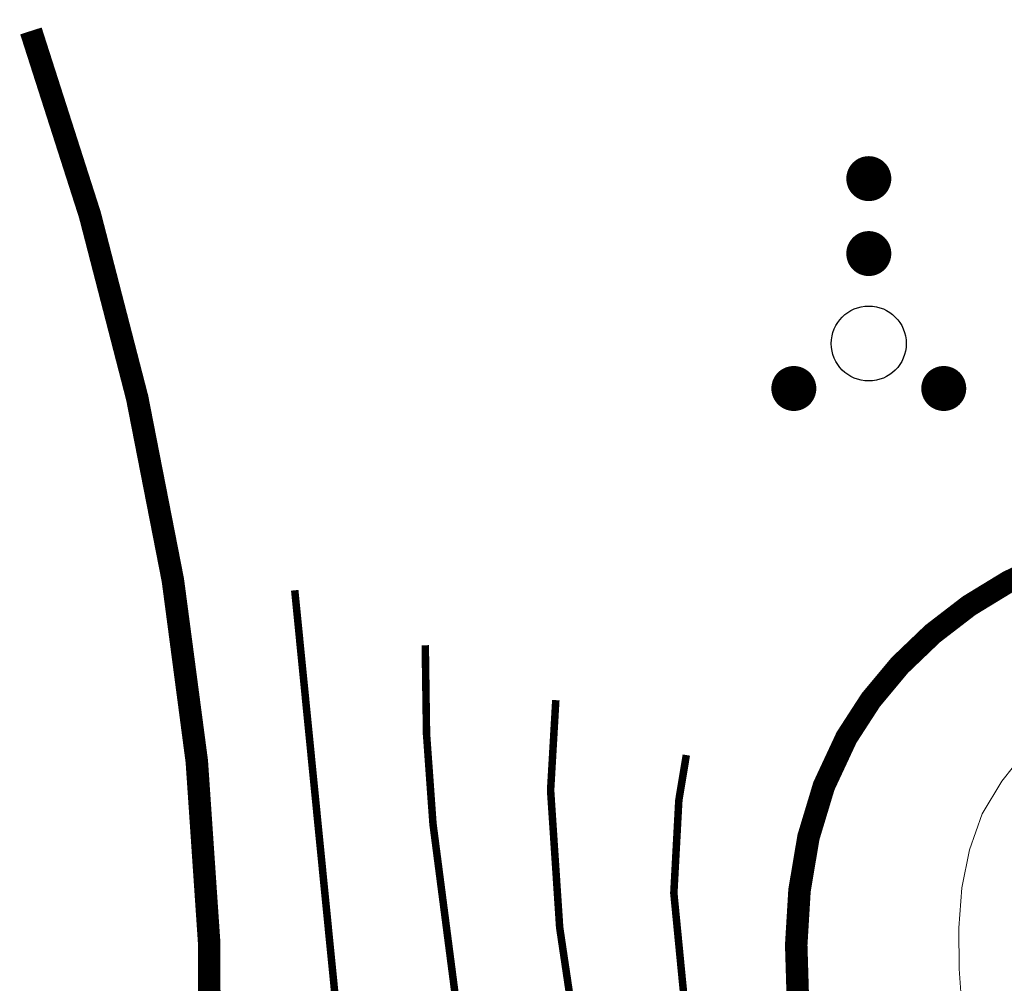
# Model space of a CAD drawing. Extents: x 36632449 to 36636654, y 3124548 to 3127657.
# Drawn here: x 36635287 to 36635313, y 3125274 to 3125300 of the extents above; entities that cross this region are included whole.
import ezdxf

# ---------------------------------------------------------------- set-up
doc = ezdxf.new("R2010")
doc.units = 0
doc.header["$LTSCALE"] = 2
doc.layers.get('0').update_dxf_attribs({"linetype": 'CONTINUOUS'})
for name, color, linetype in [('DGX', 254, 'CONTINUOUS'), ('DGXJ', 253, 'CONTINUOUS'), ('DMTZ', 253, 'CONTINUOUS'), ('ZBTZ', 253, 'CONTINUOUS')]:
    doc.layers.add(name, color=color, linetype=linetype)
doc.linetypes.add('10421', pattern='A,2,[150,AAA.SHX,S=1,R=0,X=0,Y=1],1e-11', length=2)

# ---------------------------------------------------------------- blocks, each defined once
blk = doc.blocks.new('GC160')
at = {"const_width": 0.3}
for points in [[(-0.15, 2.2, 1), (0.15, 2.2, 1)], [(-0.15, 1.2, 1), (0.15, 1.2, 1)], [(-1.15, -0.6, 1), (-0.85, -0.6, 1)], [(0.85, -0.6, 1), (1.15, -0.6, 1)]]:
    blk.add_lwpolyline(points, format="xyb", close=True, dxfattribs=at)
blk.add_circle((0, 0), 0.5)

msp = doc.modelspace()

# ---------------------------------------------------------------- linework, layer by layer
at = {"layer": 'DGX', "linetype": 'Continuous', "lineweight": 0, "const_width": 0.2, "flags": 128}
for points, elevation in [([(36635295.476, 3125272.982), (36635294.309, 3125284.722)], 828), ([(36635299.538, 3125266.624), (36635297.997, 3125278.49), (36635297.825, 3125280.887), (36635297.791, 3125283.257)], 826), ([(36635301.915, 3125272.098), (36635301.377, 3125275.726), (36635301.135, 3125279.386), (36635301.274, 3125281.791)], 824), ([(36635304.785, 3125272.926), (36635304.423, 3125276.642), (36635304.556, 3125279.117), (36635304.756, 3125280.326)], 822)]:
    msp.add_lwpolyline(points, dxfattribs=dict(at, elevation=elevation))
at = {"layer": 'DGXJ', "linetype": 'Continuous', "lineweight": 0, "const_width": 0.6, "flags": 128}
for points, elevation in [([(36635292.04, 3125270.556), (36635292.024, 3125275.345), (36635291.696, 3125280.158), (36635291.057, 3125284.995), (36635290.106, 3125289.855), (36635288.844, 3125294.74), (36635287.271, 3125299.648)], 830), ([(36635314.466, 3125285.474), (36635313.355, 3125284.955), (36635312.304, 3125284.314), (36635311.33, 3125283.565), (36635310.448, 3125282.72), (36635309.676, 3125281.792), (36635309.03, 3125280.794), (36635308.427, 3125279.5), (36635308.015, 3125278.136), (36635307.776, 3125276.717), (36635307.688, 3125275.258), (36635307.733, 3125273.774)], 820)]:
    msp.add_lwpolyline(points, dxfattribs=dict(at, elevation=elevation))
at = {"layer": 'DMTZ', "linetype": '10421', "lineweight": 0, "elevation": 816.675, "flags": 128}
msp.add_lwpolyline([(36635332.322, 3125268.716), (36635331.832, 3125269.784), (36635331.28, 3125270.841), (36635330.666, 3125271.89), (36635329.99, 3125272.929), (36635329.252, 3125273.96), (36635328.452, 3125274.981), (36635327.59, 3125275.993), (36635326.666, 3125276.995), (36635325.554, 3125278.106), (36635324.376, 3125279.16), (36635323.14, 3125280.116), (36635321.86, 3125280.929), (36635320.545, 3125281.556), (36635319.207, 3125281.953), (36635317.856, 3125282.076), (36635316.505, 3125281.881), (36635316.026, 3125281.729), (36635315.553, 3125281.532), (36635315.093, 3125281.296), (36635314.65, 3125281.024), (36635314.231, 3125280.718), (36635313.841, 3125280.382), (36635313.486, 3125280.018), (36635313.171, 3125279.63), (36635312.653, 3125278.754), (36635312.308, 3125277.801), (36635312.108, 3125276.784), (36635312.027, 3125275.719), (36635312.037, 3125274.619), (36635312.111, 3125273.5), (36635312.223, 3125272.375), (36635312.344, 3125271.257), (36635312.485, 3125269.827), (36635312.612, 3125268.429), (36635312.739, 3125267.057), (36635312.881, 3125265.705), (36635313.055, 3125264.366), (36635313.274, 3125263.033), (36635313.554, 3125261.7), (36635313.909, 3125260.359), (36635314.029, 3125259.969), (36635314.159, 3125259.579), (36635314.3, 3125259.195), (36635314.454, 3125258.818), (36635314.624, 3125258.452), (36635314.811, 3125258.1), (36635315.017, 3125257.765), (36635315.244, 3125257.449), (36635315.554, 3125257.093), (36635315.899, 3125256.771), (36635316.279, 3125256.483), (36635316.693, 3125256.229), (36635317.142, 3125256.01), (36635317.625, 3125255.826), (36635318.143, 3125255.676), (36635318.696, 3125255.559)], dxfattribs=at)

# ---------------------------------------------------------------- block references
at = {"layer": 'ZBTZ', "xscale": 2, "yscale": 2}
msp.add_blockref('GC160', (36635309.624, 3125291.307, 816.355), dxfattribs=at)

doc.saveas('drawing.dxf')
